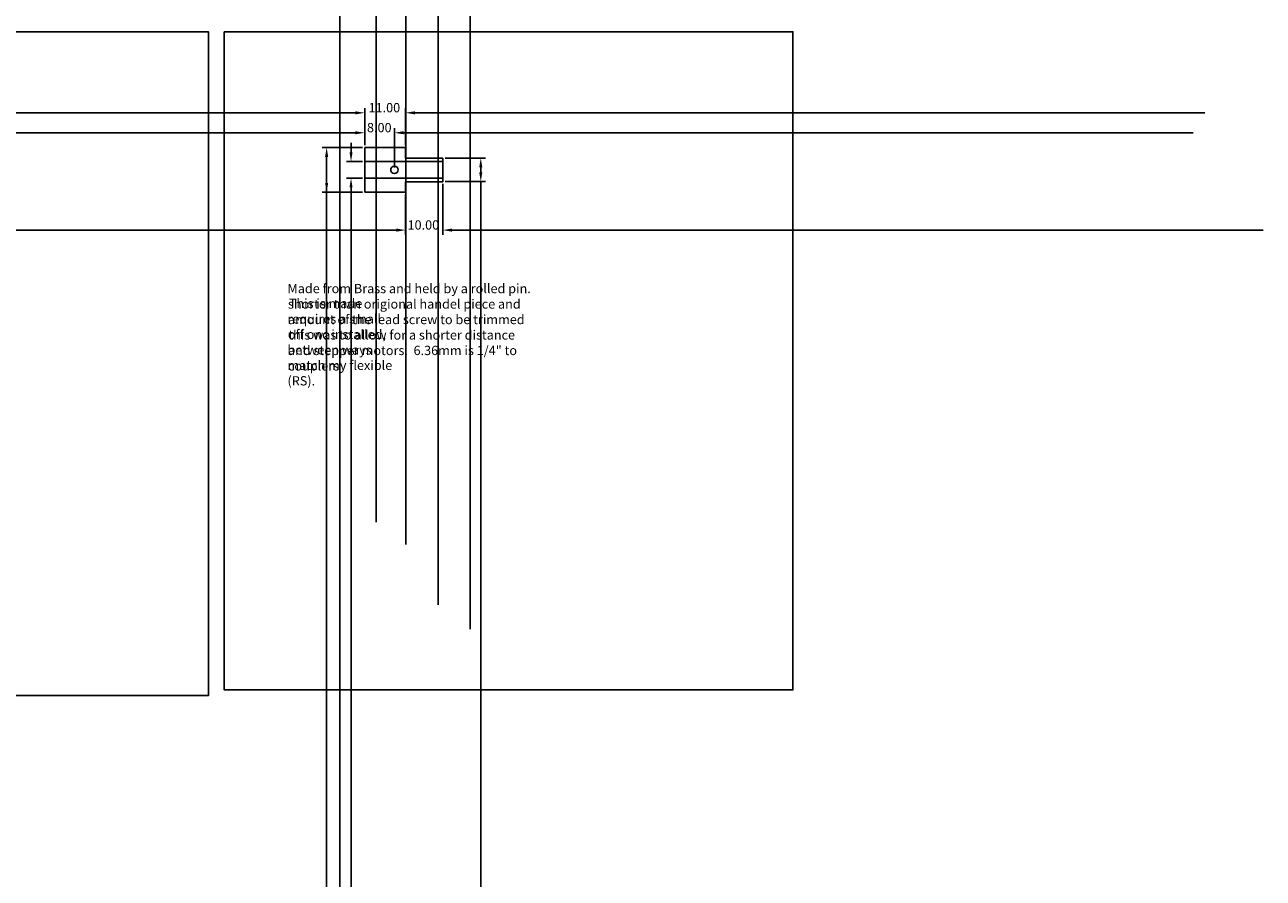
# Model space of a CAD drawing. Extents: x -79 to 729, y -317 to 498.
# Drawn here: x 336 to 669, y -38 to 192 of the extents above; entities that cross this region are included whole.
import ezdxf

# ---------------------------------------------------------------- set-up
doc = ezdxf.new("R2010")
doc.units = 0
doc.layers.get('0').update_dxf_attribs({"linetype": 'CONTINUOUS'})
doc.layers.get('DEFPOINTS').update_dxf_attribs({"linetype": 'CONTINUOUS'})
doc.styles.add('DEFAULT', font='ARIAL.TTF')
doc.dimstyles.new('ISO-25', dxfattribs={"dimtxt": 2.5, "dimasz": 2.5, "dimexe": 1.25, "dimexo": 0.625, "dimgap": 0.09, "dimtad": 1, "dimzin": 0, "dimcen": 2.5, "dimazin": 3, "dimtfac": 1, "dimtofl": 0, "dimtmove": 0, "dimatfit": 3})

# ---------------------------------------------------------------- blocks, each defined once
blk = doc.blocks.new('*D45')
at = {"color": 0}
for p, q in [((420.84, 291.72), (420.84, 294.22)), ((412.58, 289.22), (422.09, 289.22)), ((407.98, 284.62), (422.09, 284.62)), ((420.84, 282.12), (420.84, -146.62))]:
    blk.add_line(p, q, dxfattribs=at)
for points in [[(420.42, 291.72), (421.26, 291.72), (420.84, 289.22)], [(421.26, 282.12), (420.42, 282.12), (420.84, 284.62)]]:
    blk.add_solid(points, dxfattribs=at)
at = {"layer": 'DEFPOINTS', "color": 0}
for p in [(411.96, 289.22), (407.36, 284.62), (420.84, 284.62)]:
    blk.add_point(p, dxfattribs=at)
at = {"color": 0, "style": 'DEFAULT'}
blk.add_text('4.60', height=2.5, rotation=90, dxfattribs=at).set_placement((277.25, 63.17))
blk = doc.blocks.new('*D46')
at = {"color": 0}
for p, q in [((430.64, 291.72), (430.64, 496.02)), ((412.58, 289.22), (431.89, 289.22)), ((403.28, 264.92), (431.89, 264.92)), ((430.64, 262.42), (430.64, 58.11))]:
    blk.add_line(p, q, dxfattribs=at)
for points in [[(430.22, 291.72), (431.05, 291.72), (430.64, 289.22)], [(431.05, 262.42), (430.22, 262.42), (430.64, 264.92)]]:
    blk.add_solid(points, dxfattribs=at)
at = {"layer": 'DEFPOINTS', "color": 0}
for p in [(411.96, 289.22), (402.66, 264.92), (430.64, 264.92)]:
    blk.add_point(p, dxfattribs=at)
at = {"color": 0, "style": 'DEFAULT'}
blk.add_text('24.30', height=2.5, rotation=90, dxfattribs=at).set_placement((430.5, 272.73))
blk = doc.blocks.new('*D47')
at = {"color": 0}
for p, q in [((438.62, 291.72), (438.62, 498.01)), ((412.58, 289.22), (439.87, 289.22)), ((384.28, 260.92), (439.87, 260.92)), ((438.62, 258.42), (438.62, 52.12))]:
    blk.add_line(p, q, dxfattribs=at)
for points in [[(438.21, 291.72), (439.04, 291.72), (438.62, 289.22)], [(439.04, 258.42), (438.21, 258.42), (438.62, 260.92)]]:
    blk.add_solid(points, dxfattribs=at)
at = {"layer": 'DEFPOINTS', "color": 0}
for p in [(411.96, 289.22), (383.66, 260.92), (438.62, 260.92)]:
    blk.add_point(p, dxfattribs=at)
at = {"color": 0, "style": 'DEFAULT'}
blk.add_text('28.30', height=2.5, rotation=90, dxfattribs=at).set_placement((438.48, 270.73))
blk = doc.blocks.new('*D48')
at = {"color": 0}
for p, q in [((447.35, 291.72), (447.35, 490.51)), ((412.58, 289.22), (448.6, 289.22)), ((407.98, 237.22), (448.6, 237.22)), ((447.35, 234.72), (447.35, 35.93))]:
    blk.add_line(p, q, dxfattribs=at)
for points in [[(446.93, 291.72), (447.76, 291.72), (447.35, 289.22)], [(447.76, 234.72), (446.93, 234.72), (447.35, 237.22)]]:
    blk.add_solid(points, dxfattribs=at)
at = {"layer": 'DEFPOINTS', "color": 0}
for p in [(411.96, 289.22), (407.36, 237.22), (447.35, 237.22)]:
    blk.add_point(p, dxfattribs=at)
at = {"color": 0, "style": 'DEFAULT'}
blk.add_text('52.00', height=2.5, rotation=90, dxfattribs=at).set_placement((447.21, 258.86))
blk = doc.blocks.new('*D49')
at = {"color": 0}
for p, q in [((455.96, 291.72), (455.96, 492.51)), ((412.58, 289.22), (457.21, 289.22)), ((412.58, 232.62), (457.21, 232.62)), ((455.96, 230.12), (455.96, 29.32))]:
    blk.add_line(p, q, dxfattribs=at)
for points in [[(455.55, 291.72), (456.38, 291.72), (455.96, 289.22)], [(456.38, 230.12), (455.55, 230.12), (455.96, 232.62)]]:
    blk.add_solid(points, dxfattribs=at)
at = {"layer": 'DEFPOINTS', "color": 0}
for p in [(411.96, 289.22), (411.96, 232.62), (455.96, 232.62)]:
    blk.add_point(p, dxfattribs=at)
at = {"color": 0, "style": 'DEFAULT'}
blk.add_text('56.60', height=2.5, rotation=90, dxfattribs=at).set_placement((455.83, 256.56))
blk = doc.blocks.new('*D50')
at = {"color": 0}
for p, q in [((423.85, 157.77), (423.85, 160.27)), ((426.91, 155.27), (422.6, 155.27)), ((426.91, 150.77), (422.6, 150.77)), ((423.85, 148.27), (423.85, -283.47))]:
    blk.add_line(p, q, dxfattribs=at)
for points in [[(423.43, 157.77), (424.27, 157.77), (423.85, 155.27)], [(424.27, 148.27), (423.43, 148.27), (423.85, 150.77)]]:
    blk.add_solid(points, dxfattribs=at)
at = {"layer": 'DEFPOINTS', "color": 0}
for p in [(427.54, 155.27), (423.85, 150.77), (427.54, 150.77)]:
    blk.add_point(p, dxfattribs=at)
at = {"color": 0, "style": 'DEFAULT'}
blk.add_text('4.50', height=2.5, rotation=90, dxfattribs=at).set_placement((347.2, -72.19))
blk = doc.blocks.new('*D51')
at = {"color": 0}
for p, q in [((426.91, 159.02), (416.04, 159.02)), ((417.29, 156.52), (417.29, 147.02)), ((426.91, 147.02), (416.04, 147.02)), ((417.29, 147.02), (417.29, -279.77))]:
    blk.add_line(p, q, dxfattribs=at)
for points in [[(417.71, 156.52), (416.87, 156.52), (417.29, 159.02)], [(416.87, 149.52), (417.71, 149.52), (417.29, 147.02)]]:
    blk.add_solid(points, dxfattribs=at)
at = {"layer": 'DEFPOINTS', "color": 0}
for p in [(427.54, 159.02), (417.29, 147.02), (427.54, 147.02)]:
    blk.add_point(p, dxfattribs=at)
at = {"color": 0, "style": 'DEFAULT'}
blk.add_text('12.00', height=2.5, rotation=90, dxfattribs=at).set_placement((340.64, -72.1))
blk = doc.blocks.new('*D52')
at = {"color": 0}
for p, q in [((427.54, 159.64), (427.54, 164.25)), ((435.54, 153.64), (435.54, 164.25)), ((425.04, 163), (212.44, 163)), ((438.04, 163), (650.64, 163))]:
    blk.add_line(p, q, dxfattribs=at)
for points in [[(425.04, 162.59), (425.04, 163.42), (427.54, 163)], [(438.04, 163.42), (438.04, 162.59), (435.54, 163)]]:
    blk.add_solid(points, dxfattribs=at)
at = {"layer": 'DEFPOINTS', "color": 0}
for p in [(435.54, 163), (427.54, 159.02), (435.54, 153.02)]:
    blk.add_point(p, dxfattribs=at)
at = {"color": 0, "style": 'DEFAULT'}
blk.add_text('8.00', height=2.5, dxfattribs=at).set_placement((428.15, 163.14))
blk = doc.blocks.new('*D53')
at = {"color": 0}
for p, q in [((425.04, 168.38), (212.34, 168.38)), ((427.54, 159.64), (427.54, 169.63)), ((438.54, 159.64), (438.54, 169.63)), ((441.04, 168.38), (653.74, 168.38))]:
    blk.add_line(p, q, dxfattribs=at)
for points in [[(425.04, 167.96), (425.04, 168.79), (427.54, 168.38)], [(441.04, 168.79), (441.04, 167.96), (438.54, 168.38)]]:
    blk.add_solid(points, dxfattribs=at)
at = {"layer": 'DEFPOINTS', "color": 0}
for p in [(438.54, 168.38), (427.54, 159.02), (438.54, 159.02)]:
    blk.add_point(p, dxfattribs=at)
at = {"color": 0, "style": 'DEFAULT'}
blk.add_text('11.00', height=2.5, dxfattribs=at).set_placement((428.57, 168.51))
blk = doc.blocks.new('*D54')
at = {"color": 0}
for p, q in [((448.54, 149.21), (448.54, 135.54)), ((438.54, 146.39), (438.54, 135.54)), ((436.04, 136.79), (217.59, 136.79)), ((451.04, 136.79), (669.49, 136.79))]:
    blk.add_line(p, q, dxfattribs=at)
for points in [[(436.04, 136.37), (436.04, 137.21), (438.54, 136.79)], [(451.04, 137.21), (451.04, 136.37), (448.54, 136.79)]]:
    blk.add_solid(points, dxfattribs=at)
at = {"layer": 'DEFPOINTS', "color": 0}
for p in [(438.54, 147.02), (448.54, 149.84), (448.54, 136.79)]:
    blk.add_point(p, dxfattribs=at)
at = {"color": 0, "style": 'DEFAULT'}
blk.add_text('10.00', height=2.5, dxfattribs=at).set_placement((439.07, 136.93))
blk = doc.blocks.new('*D55')
at = {"color": 0}
for p, q in [((449.16, 156.2), (460.04, 156.2)), ((458.79, 153.7), (458.79, 152.34)), ((449.16, 149.84), (460.04, 149.84)), ((458.79, 149.84), (458.79, -316.77))]:
    blk.add_line(p, q, dxfattribs=at)
for points in [[(459.21, 153.7), (458.38, 153.7), (458.79, 156.2)], [(458.38, 152.34), (459.21, 152.34), (458.79, 149.84)]]:
    blk.add_solid(points, dxfattribs=at)
at = {"layer": 'DEFPOINTS', "color": 0}
for p in [(448.54, 156.2), (448.54, 149.84), (458.79, 149.84)]:
    blk.add_point(p, dxfattribs=at)
at = {"color": 0, "style": 'DEFAULT'}
blk.add_text('6.36', height=2.5, rotation=90, dxfattribs=at).set_placement((382.15, -88.1))
blk = doc.blocks.new('*X81')
for s, p in [('Made from Brass and held by a rolled pin.', (406.74, 119.81)), ('This is made', (407.1, 115.79))]:
    blk.add_text(s, height=2.5).set_placement(p)
blk = doc.blocks.new('*X82')
for s, p in [('shorter than origional handel piece and', (406.86, 115.64)), ('requires a small', (406.74, 111.63))]:
    blk.add_text(s, height=2.5).set_placement(p)
blk = doc.blocks.new('*X83')
for s, p in [('amount of the lead screw to be trimmed', (406.86, 111.47)), ('off onc installed,', (406.86, 107.46))]:
    blk.add_text(s, height=2.5).set_placement(p)
blk = doc.blocks.new('*X84')
for s, p in [('this was to allow for a shorter distance', (406.98, 107.31)), ('between ways', (406.74, 103.29))]:
    blk.add_text(s, height=2.5).set_placement(p)
blk = doc.blocks.new('*X85')
for s, p in [('and stepper motors.  6.36mm is 1/4" to', (406.86, 103.14)), ('match my flexible', (406.74, 99.13))]:
    blk.add_text(s, height=2.5).set_placement(p)
blk = doc.blocks.new('*X86')
for s, p in [('couplers', (406.86, 98.97)), ('(RS).', (406.74, 94.96))]:
    blk.add_text(s, height=2.5).set_placement(p)

msp = doc.modelspace()

# ---------------------------------------------------------------- linework, layer by layer
for p, q in [((427.537, 155.266), (427.537, 159.016)), ((427.537, 159.016), (438.537, 159.016)), ((438.537, 156.196), (438.537, 159.016)), ((438.537, 159.016), (438.537, 156.196)), ((427.537, 155.266), (448.537, 155.266)), ((427.537, 155.266), (427.537, 150.766)), ((438.537, 156.196), (448.537, 156.196)), ((438.537, 156.196), (448.537, 156.196)), ((448.537, 156.196), (448.537, 155.266)), ((448.537, 155.266), (448.537, 150.766)), ((427.537, 150.766), (448.537, 150.766)), ((427.537, 150.766), (427.537, 147.016)), ((448.537, 150.766), (448.537, 149.836)), ((427.537, 147.016), (438.537, 147.016)), ((438.537, 149.836), (448.537, 149.836)), ((438.537, 149.836), (438.537, 147.016))]:
    msp.add_line(p, q)
for points in [[(10.912, 190.224), (385.449, 190.224), (385.449, 11.442), (10.912, 11.442), (10.912, 190.224)], [(389.732, 190.224), (542.856, 190.224), (542.856, 12.996), (389.732, 12.996), (389.732, 190.224)]]:
    msp.add_lwpolyline(points)
msp.add_circle((435.537, 153.016), 1)

# ---------------------------------------------------------------- block references
for name in ['*X81', '*X82', '*X83', '*X84', '*X85', '*X86']:
    msp.add_blockref(name, (0, 0))

# ---------------------------------------------------------------- dimensions: what is measured, and where the dimension line sits
for base, p1, p2, picture, middle in [((438.622, 260.916), (411.957, 289.216), (383.657, 260.916), '*D47', (437.256, 275.066)), ((430.636, 264.916), (411.957, 289.216), (402.657, 264.916), '*D46', (429.27, 277.066)), ((447.348, 237.216), (411.957, 289.216), (407.357, 237.216), '*D48', (445.982, 263.216)), ((455.963, 232.616), (411.957, 289.216), (411.957, 232.616), '*D49', (454.597, 260.916)), ((420.841, 284.616), (411.957, 289.216), (407.357, 284.616), '*D45', (276.017, 66.5)), ((423.848, 150.766), (427.537, 155.266), (427.537, 150.766), '*D50', (345.974, -68.853)), ((417.29, 147.016), (427.537, 159.016), (427.537, 147.016), '*D51', (339.415, -67.626)), ((458.793, 149.836), (448.537, 156.196), (448.537, 149.836), '*D55', (380.918, -84.718))]:
    dim = msp.add_linear_dim(base=base, p1=p1, p2=p2, angle=90, dimstyle='ISO-25')
    dim.commit()
    dim.dimension.update_dxf_attribs({"geometry": picture, "text_midpoint": middle})
for base, p1, p2, picture, middle in [((438.537, 168.376), (427.537, 159.016), (438.537, 159.016), '*D53', (433.037, 169.742)), ((435.537, 163.004), (427.537, 159.016), (435.537, 153.016), '*D52', (431.537, 164.37)), ((448.537, 136.789), (438.537, 147.016), (448.537, 149.836), '*D54', (443.537, 138.155))]:
    dim = msp.add_linear_dim(base=base, p1=p1, p2=p2, dimstyle='ISO-25')
    dim.commit()
    dim.dimension.update_dxf_attribs({"geometry": picture, "text_midpoint": middle})

doc.saveas('drawing.dxf')
